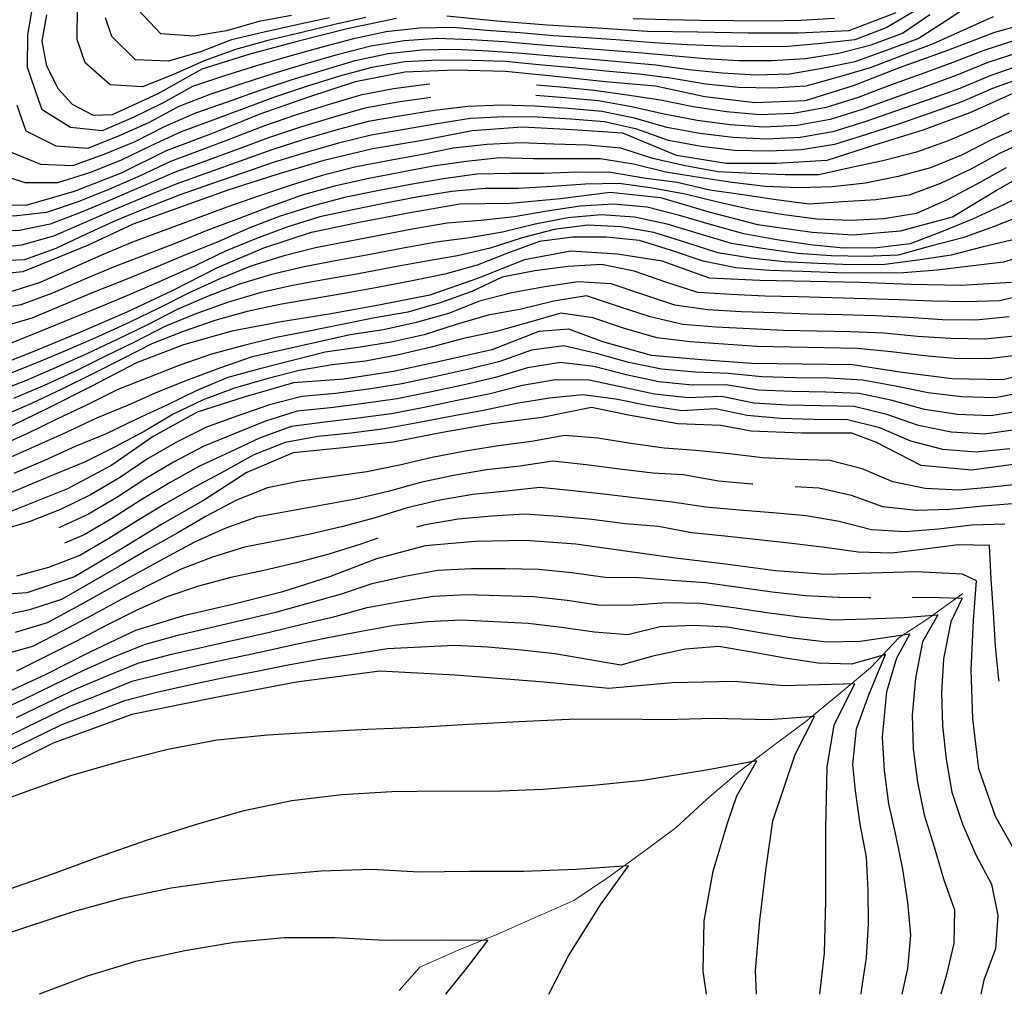
# Model space of a CAD drawing. Units: metres. Extents: x 499956 to 557739, y 9585459 to 9617241.
# Drawn here: x 517690 to 518277, y 9585461 to 9586042 of the extents above; entities that cross this region are included whole.
import ezdxf

# ---------------------------------------------------------------- set-up
doc = ezdxf.new("R2010")
doc.units = ezdxf.units.M
doc.header["$MEASUREMENT"] = 0
for name, color, linetype in [('Base 17 - Plano Diretor CIPP - R14.1$0$CURVA_INTERMEDIARIA', 40, 'Continuous'), ('Base 17 - Plano Diretor CIPP - R14.1$0$CURVA_MESTRA', 250, 'Continuous'), ('Base 17 - Plano Diretor CIPP - R14.1$0$MOLDURA', 7, 'Continuous')]:
    doc.layers.add(name, color=color, linetype=linetype)
doc.layers.add('Base 17 - Plano Diretor CIPP - R14.1$0$HIDRO_ORIGINAL', color=140, linetype='Continuous', lineweight=20)

# ---------------------------------------------------------------- blocks, each defined once
blk = doc.blocks.new('Base 17 - Plano Diretor CIPP - R14.1$0$A$C089C6519')
at = {"layer": 'Base 17 - Plano Diretor CIPP - R14.1$0$CURVA_INTERMEDIARIA', "flags": 128}
for points, elevation in [([(517903.833, 9585732.815), (517893.727, 9585729.293), (517874.627, 9585723.383), (517855.347, 9585718.063), (517835.857, 9585713.613), (517816.307, 9585709.423), (517797.027, 9585704.143), (517778.077, 9585697.773), (517759.817, 9585689.673), (517741.927, 9585680.743), (517724.197, 9585671.493), (517706.377, 9585662.433), (517688.407, 9585653.643)], 105), ([(517674.377, 9585628.493), (517692.617, 9585636.623), (517710.627, 9585645.303), (517728.597, 9585654.083), (517746.827, 9585662.313), (517765.377, 9585669.643), (517784.637, 9585675.013), (517804.097, 9585679.623), (517823.597, 9585684.093), (517843.037, 9585688.783), (517862.307, 9585694.123), (517881.567, 9585699.433), (517900.507, 9585705.843), (517919.997, 9585710.243), (517939.657, 9585713.723), (517959.627, 9585714.803), (517979.617, 9585714.783), (517999.597, 9585714.293), (518019.497, 9585712.313), (518039.307, 9585709.643), (518059.277, 9585709.403), (518079.197, 9585707.883), (518099.117, 9585706.383), (518118.927, 9585703.653), (518138.737, 9585700.843), (518158.617, 9585698.743), (518178.567, 9585697.623), (518195.977, 9585697.413), (518197.532, 9585697.441)], 95), ([(517688.467, 9585625.913), (517706.487, 9585634.593), (517724.507, 9585643.263), (517742.937, 9585651.033), (517761.437, 9585658.543), (517780.777, 9585663.613), (517800.257, 9585668.133), (517819.797, 9585672.393), (517839.297, 9585676.883), (517858.717, 9585681.613), (517878.197, 9585686.113), (517897.457, 9585691.423), (517917.047, 9585695.153), (517936.787, 9585698.303), (517956.757, 9585699.193), (517976.747, 9585698.633), (517996.737, 9585698.133), (518016.597, 9585695.773), (518036.397, 9585692.983), (518056.247, 9585693.033), (518076.097, 9585694.463), (518096.057, 9585694.063), (518115.887, 9585691.583), (518135.657, 9585688.523), (518155.467, 9585685.843), (518175.377, 9585684.083), (518195.337, 9585684.723), (518217.347, 9585685.583), (518237.567, 9585687.113), (518228.407, 9585671.083), (518224.207, 9585649.333)], 90), ([(518127.319, 9585765.031), (518126.657, 9585765.073), (518106.777, 9585766.853), (518085.707, 9585770.673), (518067.597, 9585771.593), (518047.777, 9585774.033), (518027.947, 9585776.583), (518008.127, 9585778.793), (517988.357, 9585775.813), (517968.497, 9585773.483), (517948.807, 9585770.113), (517929.227, 9585766.023), (517909.967, 9585760.663), (517890.517, 9585756.053), (517870.847, 9585752.463), (517851.157, 9585749.023), (517831.537, 9585745.433), (517812.717, 9585738.683), (517794.507, 9585730.533), (517776.967, 9585720.943), (517759.377, 9585711.423), (517741.917, 9585701.683), (517724.437, 9585691.993), (517706.867, 9585682.443), (517687.747, 9585676.673)], 115), ([(518129.519, 9585460.92), (518128.807, 9585475.023), (518131.507, 9585504.903), (518135.067, 9585534.683), (518139.267, 9585564.393), (518152.477, 9585603.933), (518163.927, 9585626.443), (518136.837, 9585624.533), (518104.017, 9585625.293), (518075.027, 9585624.533), (518047.747, 9585624.883), (518017.747, 9585624.743), (517987.787, 9585623.333), (517957.827, 9585621.723), (517927.877, 9585619.973), (517897.907, 9585618.713), (517867.937, 9585617.263), (517837.997, 9585615.373), (517808.137, 9585612.443), (517778.657, 9585606.893), (517749.587, 9585599.513), (517720.767, 9585591.173), (517692.557, 9585580.953), (517664.377, 9585570.653)], 70), ([(518099.58, 9585460.926), (518097.607, 9585474.733), (518098.277, 9585504.723), (518103.557, 9585534.253), (518112.127, 9585563.003), (518117.757, 9585579.123), (518129.587, 9585600.113), (518100.587, 9585594.773), (518061.957, 9585588.363), (518032.117, 9585585.333), (518002.197, 9585583.073), (517972.227, 9585581.843), (517942.227, 9585581.973), (517912.227, 9585581.533), (517882.277, 9585579.753), (517852.477, 9585576.293), (517823.147, 9585570.023), (517794.307, 9585561.753), (517765.717, 9585552.673), (517737.437, 9585542.663), (517709.277, 9585532.293), (517680.997, 9585522.303)], 65), ([(518288.917, 9586007.603), (518270.167, 9586000.873), (518251.777, 9585993.003), (518232.987, 9585986.153), (518214.057, 9585979.703), (518195.047, 9585973.493), (518175.987, 9585967.433), (518156.367, 9585964.423), (518136.397, 9585963.493), (518116.407, 9585963.983), (518096.577, 9585966.253), (518076.967, 9585969.993), (518058.107, 9585976.663), (518038.797, 9585981.113), (518018.847, 9585982.593), (517998.887, 9585983.843), (517978.917, 9585984.063), (517958.957, 9585982.963), (517939.197, 9585979.893), (517919.477, 9585976.533), (517899.767, 9585973.153), (517880.377, 9585968.253), (517861.127, 9585962.853), (517842.037, 9585956.893), (517823.087, 9585950.513), (517804.187, 9585943.973), (517785.357, 9585937.233), (517766.707, 9585930.003), (517748.247, 9585922.343), (517730.017, 9585914.113), (517711.997, 9585905.433), (517693.297, 9585898.743), (517683.917, 9585898.273)], 230), ([(518287.937, 9586015.153), (518269.057, 9586008.753), (518250.617, 9586001.003), (518231.817, 9585994.173), (518212.957, 9585987.543), (518194.037, 9585981.063), (518174.967, 9585975.033), (518155.407, 9585971.683), (518135.437, 9585970.723), (518115.457, 9585971.653), (518095.637, 9585974.033), (518075.977, 9585977.673), (518056.757, 9585983.223), (518037.277, 9585987.283), (518017.347, 9585988.913), (517997.397, 9585990.353), (517977.427, 9585990.913), (517957.447, 9585990.203), (517937.597, 9585987.783), (517917.847, 9585984.693), (517898.147, 9585981.193), (517878.827, 9585976.043), (517859.647, 9585970.423), (517840.607, 9585964.303), (517821.747, 9585957.633), (517802.917, 9585950.913), (517784.107, 9585944.103), (517765.617, 9585936.483), (517747.187, 9585928.713), (517728.857, 9585920.733), (517710.497, 9585912.783), (517691.467, 9585907.453), (517671.567, 9585905.423)], 235), ([(517935.353, 9585995.541), (517915.717, 9585992.773), (517896.047, 9585989.163), (517876.807, 9585983.713), (517857.697, 9585977.853), (517838.707, 9585971.563), (517819.957, 9585964.613), (517801.197, 9585957.683), (517782.417, 9585950.803), (517764.087, 9585942.803), (517745.717, 9585934.903), (517727.277, 9585927.153), (517708.617, 9585919.953), (517689.367, 9585916.103), (517669.377, 9585916.443), (517659.487, 9585925.913), (517652.247, 9585944.553), (517645.897, 9585963.503), (517640.437, 9585982.723), (517637.337, 9586002.483), (517635.447, 9586022.303), (517636.717, 9586042.233)], 240), ([(518397.667, 9586042.283), (518377.857, 9586036.563), (518350.127, 9586032.603), (518305.467, 9586027.473), (518286.287, 9586022.573), (518267.337, 9586016.333), (518248.817, 9586008.773), (518230.017, 9586001.963), (518211.197, 9585995.193), (518192.377, 9585988.433), (518173.297, 9585982.423), (518153.777, 9585978.903), (518133.797, 9585977.933), (518113.847, 9585979.313), (518094.047, 9585981.913), (518074.407, 9585985.673), (518054.887, 9585990.043), (518035.227, 9585993.483), (518015.317, 9585995.273), (517998, 9585996.672)], 240), ([(517934.774, 9586003.416), (517932.907, 9586003.293), (517913.107, 9586000.753), (517893.457, 9585997.033), (517874.317, 9585991.253), (517855.277, 9585985.133), (517836.357, 9585978.663), (517817.717, 9585971.413), (517799.027, 9585964.293), (517780.267, 9585957.343), (517762.137, 9585948.923), (517743.817, 9585940.913), (517725.277, 9585933.413), (517706.337, 9585926.983), (517686.997, 9585924.783), (517667.177, 9585927.463), (517665.747, 9585928.653), (517656.937, 9585946.133), (517650.267, 9585964.973), (517644.757, 9585984.203), (517641.187, 9586003.853), (517639.087, 9586023.633), (517641.667, 9586043.463)], 245), ([(518347.179, 9586042.531), (518302.877, 9586034.813), (518283.967, 9586029.823), (518264.977, 9586023.643), (518246.377, 9586016.313), (518227.567, 9586009.523), (518208.787, 9586002.633), (518190.067, 9585995.603), (518170.977, 9585989.613), (518151.467, 9585986.083), (518131.487, 9585985.193), (518111.567, 9585987.013), (518091.807, 9585989.913), (518072.207, 9585993.873), (518052.457, 9585997.013), (518032.647, 9585999.723), (518012.747, 9586001.683), (517998.322, 9586002.965)], 245), ([(518270.584, 9586043.559), (518251.05, 9586034.82), (518234.647, 9586027.483), (518215.937, 9586020.423), (518197.267, 9586013.273), (518178.127, 9586007.573), (518158.837, 9586002.293), (518138.927, 9586001.153), (518118.967, 9586001.473), (518099.077, 9586003.513), (518079.347, 9586006.823), (518059.557, 9586009.533), (518039.627, 9586011.273), (518019.727, 9586013.243), (517999.817, 9586015.103), (517979.897, 9586016.963), (517959.917, 9586017.643), (517939.927, 9586017.863), (517919.967, 9586016.833), (517900.277, 9586013.333), (517880.947, 9586008.243), (517861.867, 9586002.273), (517842.897, 9585995.923), (517824.127, 9585989.023), (517805.417, 9585981.963), (517786.617, 9585975.133), (517768.517, 9585966.693), (517750.517, 9585958.023), (517731.937, 9585950.603), (517712.887, 9585944.593), (517693.687, 9585944.683), (517674.677, 9585950.913)], 255), ([(517684.377, 9585963.333), (517702.867, 9585955.703), (517721.987, 9585955.083), (517740.827, 9585961.673), (517759.307, 9585969.303), (517777.047, 9585978.533), (517795.387, 9585986.393), (517814.257, 9585993.033), (517833.107, 9585999.703), (517852.077, 9586006.033), (517871.187, 9586011.933), (517890.387, 9586017.523), (517909.937, 9586021.683), (517929.787, 9586023.943), (517949.777, 9586024.313), (517969.747, 9586023.293), (517989.707, 9586022.023), (518009.627, 9586020.223), (518029.547, 9586018.513), (518049.477, 9586016.793), (518069.397, 9586015.033), (518089.197, 9586012.253), (518109.097, 9586010.253), (518129.047, 9586009.113), (518149.037, 9586009.683), (518168.657, 9586013.023), (518188.237, 9586016.973), (518207.027, 9586023.793), (518225.767, 9586030.763), (518242.527, 9586041.393), (518257.218, 9586051.27)], 260), ([(517688.647, 9585990.883), (517694.087, 9585975.763), (517711.897, 9585966.673), (517730.927, 9585965.373), (517749.497, 9585972.703), (517767.757, 9585980.833), (517785.367, 9585990.323), (517803.987, 9585997.503), (517822.937, 9586003.863), (517841.957, 9586010.063), (517861.097, 9586015.863), (517880.327, 9586021.353), (517899.707, 9586026.303), (517919.417, 9586029.563), (517939.367, 9586030.853), (517959.337, 9586030.023), (517979.307, 9586028.853), (517999.227, 9586027.123), (518019.167, 9586025.583), (518039.107, 9586023.983), (518059.047, 9586022.423), (518078.957, 9586020.593), (518098.877, 9586018.823), (518118.837, 9586017.593), (518138.827, 9586017.653), (518158.757, 9586018.733), (518178.477, 9586021.983), (518197.727, 9586026.963), (518216.467, 9586033.953), (518232.757, 9586045.023)], 265), ([(518223.627, 9586046.943), (518206.697, 9586037.023), (518187.987, 9586029.953), (518168.137, 9586027.763), (518148.247, 9586025.873), (518128.247, 9586025.703), (518108.257, 9586026.143), (518088.277, 9586027.013), (518068.317, 9586028.213), (518048.367, 9586029.633), (518028.417, 9586031.083), (518008.457, 9586032.383), (517988.527, 9586034.023), (517968.587, 9586035.503), (517948.657, 9586037.193), (517928.677, 9586036.803), (517908.807, 9586034.763), (517889.277, 9586030.433), (517869.927, 9586025.403), (517850.657, 9586020.023), (517831.467, 9586014.413), (517812.377, 9586008.443), (517793.437, 9586002.083), (517775.917, 9585992.423), (517757.957, 9585983.683), (517739.607, 9585975.723), (517720.757, 9585977.613), (517703.787, 9585988.183), (517701.567, 9585994.433), (517695.087, 9586013.353), (517695.287, 9586032.933), (517698.607, 9586052.593)], 270), ([(518175.857, 9586042.643), (518155.927, 9586041.353), (518135.937, 9586041.043), (518115.937, 9586041.173), (518095.937, 9586041.523), (518075.937, 9586041.863), (518055.957, 9586042.423)], 280), ([(517896.677, 9586043.293), (517877.187, 9586038.793), (517857.757, 9586034.093), (517838.297, 9586029.473), (517819.027, 9586024.173), (517800.347, 9586017.353), (517782.137, 9586009.313), (517763.537, 9586001.993), (517744.387, 9586003.093), (517729.377, 9586016.303), (517724.687, 9586030.193), (517724.897, 9586049.513)], 280), ([(518277.537, 9585741.173), (518257.717, 9585740.523), (518237.857, 9585738.143), (518217.957, 9585736.533), (518198.007, 9585737.733), (518178.697, 9585742.733), (518159.027, 9585746.193), (518139.107, 9585747.883), (518119.177, 9585749.503), (518099.247, 9585751.253), (518079.217, 9585754.263), (518059.867, 9585756.523), (518040.017, 9585758.893), (518020.147, 9585761.053), (518000.267, 9585762.973), (517980.397, 9585760.943), (517960.507, 9585758.843), (517940.837, 9585755.473), (517921.337, 9585751.013), (517902.267, 9585745.013), (517882.987, 9585739.753), (517863.497, 9585735.293), (517843.907, 9585731.323), (517824.277, 9585727.563), (517805.217, 9585721.553), (517786.567, 9585714.403), (517768.687, 9585705.473), (517750.947, 9585696.243), (517733.337, 9585686.763), (517715.687, 9585677.393), (517697.937, 9585668.183), (517678.667, 9585662.923)], 110), ([(517875.107, 9586043.043), (517855.567, 9586038.813), (517836.087, 9586034.413), (517816.597, 9586030.013), (517798.127, 9586022.693), (517778.997, 9586017.203), (517759.377, 9586017.993), (517745.267, 9586032.003), (517741.547, 9586043.003)], 285), ([(517852.457, 9586044.493), (517832.837, 9586040.803), (517813.727, 9586035.353), (517794.137, 9586032.053), (517774.417, 9586033.593), (517761.157, 9586047.693)], 290), ([(518287.617, 9585978.453), (518269.407, 9585970.243), (518251.567, 9585961.213), (518233.057, 9585953.633), (518213.847, 9585948.483), (518194.327, 9585944.413), (518174.507, 9585942.283), (518154.737, 9585941.713), (518134.777, 9585942.473), (518114.937, 9585944.803), (518095.227, 9585947.903), (518075.487, 9585951.063), (518056.147, 9585955.873), (518036.397, 9585958.933), (518016.397, 9585958.963), (517996.407, 9585959.073), (517976.417, 9585959.573), (517956.537, 9585957.453), (517936.767, 9585954.583), (517917.127, 9585950.773), (517897.477, 9585947.053), (517878.017, 9585942.613), (517858.717, 9585937.353), (517839.897, 9585930.623), (517821.257, 9585923.443), (517802.547, 9585916.413), (517783.987, 9585908.983), (517765.337, 9585901.753), (517746.667, 9585894.573), (517728.207, 9585886.903), (517709.857, 9585878.933), (517691.137, 9585871.983), (517671.677, 9585868.293)], 215), ([(518280.077, 9585986.223), (518262.057, 9585977.563), (518243.667, 9585969.733), (518224.887, 9585962.953), (518205.497, 9585958.073), (518186.057, 9585953.783), (518166.617, 9585949.413), (518146.637, 9585949.353), (518126.677, 9585950.253), (518106.717, 9585951.303), (518087.027, 9585954.743), (518067.597, 9585959.123), (518048.577, 9585965.243), (518028.767, 9585967.133), (518008.777, 9585967.723), (517988.787, 9585968.493), (517968.857, 9585967.443), (517948.997, 9585965.243), (517929.357, 9585961.433), (517909.687, 9585957.813), (517890.077, 9585954.013), (517870.687, 9585949.083), (517851.627, 9585943.103), (517832.677, 9585936.723), (517813.817, 9585930.093), (517795.067, 9585923.143), (517776.317, 9585916.203), (517757.577, 9585909.203), (517739.097, 9585901.583), (517720.857, 9585893.373), (517702.627, 9585885.173), (517683.637, 9585879.233)], 220), ([(518292.927, 9585970.613), (518274.727, 9585962.343), (518257.137, 9585952.823), (518239.057, 9585944.313), (518220.437, 9585937.353), (518200.637, 9585934.503), (518180.847, 9585933.263), (518160.927, 9585931.983), (518141.117, 9585934.543), (518121.387, 9585937.493), (518101.617, 9585940.363), (518082.147, 9585944.913), (518062.317, 9585947.503), (518042.667, 9585950.803), (518022.687, 9585950.963), (518002.697, 9585950.303), (517982.707, 9585950.283), (517962.757, 9585949.813), (517942.937, 9585947.113), (517923.247, 9585943.663), (517903.627, 9585939.803), (517883.987, 9585935.993), (517864.717, 9585930.763), (517845.617, 9585924.863), (517826.937, 9585917.743), (517808.707, 9585909.573), (517790.167, 9585902.063), (517771.737, 9585894.313), (517753.207, 9585886.803), (517734.607, 9585879.463), (517716.157, 9585871.733), (517697.707, 9585864.023), (517678.527, 9585858.523)], 210), ([(518289.707, 9585925.953), (518271.127, 9585918.673), (518252.497, 9585911.893), (518233.167, 9585906.873), (518213.927, 9585901.453), (518193.947, 9585900.823), (518173.967, 9585901.093), (518154.027, 9585902.623), (518134.217, 9585905.273), (518114.517, 9585908.463), (518095.347, 9585914.173), (518076.217, 9585919.983), (518056.797, 9585924.283), (518036.847, 9585925.623), (518016.987, 9585923.893), (517997.487, 9585920.063), (517978.107, 9585915.183), (517958.417, 9585911.793), (517938.597, 9585909.283), (517918.917, 9585905.703), (517899.257, 9585902.023), (517879.587, 9585898.423), (517859.947, 9585894.633), (517840.497, 9585890.013), (517821.367, 9585884.193), (517802.687, 9585877.063), (517784.327, 9585869.133), (517766.517, 9585860.053), (517748.517, 9585851.333), (517730.457, 9585842.753), (517712.217, 9585834.533), (517693.827, 9585826.693), (517675.137, 9585819.563)], 190), ([(518284.037, 9585911.123), (518264.597, 9585906.543), (518245.427, 9585901.583), (518225.687, 9585898.553), (518205.907, 9585896.063), (518185.917, 9585895.833), (518165.937, 9585896.503), (518145.967, 9585897.503), (518126.097, 9585899.773), (518106.447, 9585902.973), (518087.397, 9585909.063), (518068.297, 9585914.983), (518048.747, 9585918.343), (518028.767, 9585919.353), (518008.927, 9585916.873), (517989.787, 9585911.803), (517970.767, 9585905.783), (517951.327, 9585901.153), (517931.617, 9585897.803), (517911.947, 9585894.153), (517892.287, 9585890.483), (517872.597, 9585887.013), (517852.927, 9585883.373), (517833.407, 9585879.043), (517814.217, 9585873.413), (517795.427, 9585866.613), (517776.947, 9585858.953), (517759.127, 9585849.893), (517741.187, 9585841.053), (517723.207, 9585832.283), (517705.047, 9585823.913), (517686.677, 9585816.033)], 185), ([(518294.077, 9585940.393), (518276.217, 9585931.403), (518258.177, 9585922.963), (518239.697, 9585915.383), (518221.007, 9585908.263), (518201.287, 9585905.943), (518181.307, 9585905.653), (518161.407, 9585907.633), (518141.657, 9585910.623), (518121.997, 9585914.233), (518102.727, 9585919.573), (518083.527, 9585925.193), (518064.227, 9585930.163), (518044.297, 9585931.883), (518024.437, 9585930.833), (518004.717, 9585927.833), (517985.027, 9585924.333), (517965.147, 9585922.213), (517945.227, 9585920.683), (517925.537, 9585917.173), (517905.877, 9585913.513), (517886.227, 9585909.783), (517866.617, 9585905.843), (517847.247, 9585900.923), (517828.187, 9585894.893), (517809.647, 9585887.403), (517791.427, 9585879.173), (517773.627, 9585870.053), (517755.567, 9585861.463), (517737.407, 9585853.093), (517719.107, 9585845.023), (517700.667, 9585837.263), (517682.057, 9585829.953)], 195), ([(518278.167, 9585953.673), (518260.717, 9585943.903), (518243.097, 9585934.473), (518224.837, 9585926.313), (518205.247, 9585923.243), (518185.407, 9585922.143), (518165.427, 9585922.913), (518145.677, 9585925.623), (518125.957, 9585928.853), (518106.437, 9585933.173), (518087.007, 9585937.843), (518067.407, 9585941.563), (518047.587, 9585944.183), (518027.627, 9585943.803), (518007.677, 9585942.523), (517987.717, 9585941.333), (517967.717, 9585941.343), (517947.867, 9585939.433), (517928.117, 9585936.323), (517908.477, 9585932.503), (517888.867, 9585928.563), (517869.327, 9585924.403), (517850.237, 9585918.443), (517831.507, 9585911.493), (517813.007, 9585903.903), (517795.047, 9585895.123), (517776.737, 9585887.073), (517758.407, 9585879.093), (517739.967, 9585871.353), (517721.427, 9585863.833), (517702.967, 9585856.153), (517684.417, 9585848.673)], 205), ([(518191.914, 9585460.907), (518192.067, 9585463.053), (518194.947, 9585482.823), (518196.167, 9585502.753), (518195.937, 9585522.703), (518194.947, 9585542.673), (518191.197, 9585562.303), (518188.427, 9585582.113), (518186.817, 9585597.823), (518189.107, 9585619.193), (518196.357, 9585639.413), (518206.277, 9585663.453), (518186.097, 9585657.663), (518166.227, 9585658.313), (518146.467, 9585661.373), (518126.757, 9585664.803), (518107.047, 9585668.193), (518087.117, 9585666.713), (518067.717, 9585662.413), (518048.637, 9585657.053), (518028.947, 9585660.533), (518009.217, 9585663.833), (517989.357, 9585665.993), (517969.437, 9585667.763), (517949.477, 9585668.803), (517929.507, 9585667.923), (517909.527, 9585666.943), (517889.807, 9585663.763), (517870.047, 9585660.723), (517850.377, 9585657.163), (517830.777, 9585653.183), (517811.157, 9585649.273), (517791.587, 9585645.173), (517772.047, 9585640.913), (517752.757, 9585635.793), (517734.087, 9585628.623), (517715.407, 9585621.483), (517697.387, 9585612.823), (517679.437, 9585604.003)], 80), ([(518289.777, 9585765.433), (518269.927, 9585763.283), (518250.007, 9585761.483), (518230.067, 9585762.363), (518210.687, 9585766.363), (518192.337, 9585774.193), (518173.087, 9585779.143), (518153.097, 9585779.673), (518133.117, 9585780.633), (518113.447, 9585783.063), (518093.337, 9585785.173), (518074.407, 9585786.453), (518054.637, 9585789.323), (518034.897, 9585792.463), (518015.157, 9585793.993), (517995.477, 9585790.473), (517975.637, 9585787.963), (517955.917, 9585784.713), (517936.267, 9585780.973), (517916.817, 9585776.353), (517897.217, 9585772.393), (517877.417, 9585769.563), (517857.617, 9585766.833), (517838.127, 9585762.903), (517819.547, 9585755.513), (517801.957, 9585746.113), (517784.697, 9585736.013), (517767.237, 9585726.273), (517749.947, 9585716.213), (517732.637, 9585706.203), (517715.257, 9585696.323), (517696.257, 9585690.173), (517676.847, 9585685.873)], 120), ([(518295.657, 9585903.113), (518276.577, 9585897.333), (518256.717, 9585895.013), (518237.027, 9585892.593), (518217.097, 9585891.083), (518197.107, 9585890.863), (518177.117, 9585891.003), (518157.127, 9585891.713), (518137.147, 9585892.423), (518117.217, 9585894.073), (518097.747, 9585897.873), (518078.807, 9585904.313), (518059.697, 9585910.223), (518039.967, 9585912.313), (518020.007, 9585912.283), (518000.167, 9585909.763), (517981.597, 9585902.923), (517963.027, 9585895.623), (517943.797, 9585890.133), (517924.197, 9585886.223), (517904.547, 9585882.513), (517884.877, 9585878.863), (517865.157, 9585875.533), (517845.467, 9585872.043), (517825.877, 9585868.013), (517806.647, 9585862.543), (517787.757, 9585856.023), (517769.177, 9585848.613), (517751.357, 9585839.543), (517733.487, 9585830.563), (517715.587, 9585821.653), (517697.497, 9585813.113), (517679.127, 9585805.243)], 180), ([(518280.337, 9585786.123), (518260.447, 9585784.153), (518240.517, 9585785.723), (518221.417, 9585790.713), (518203.017, 9585798.543), (518183.757, 9585803.463), (518163.757, 9585803.593), (518143.767, 9585804.143), (518123.987, 9585806.053), (518104.957, 9585810.013), (518084.997, 9585808.803), (518065.217, 9585811.643), (518045.627, 9585815.663), (518026.007, 9585818.303), (518006.117, 9585816.243), (517986.387, 9585813.043), (517966.807, 9585809.043), (517947.137, 9585805.423), (517927.527, 9585801.493), (517907.847, 9585797.953), (517887.997, 9585795.503), (517868.117, 9585793.353), (517848.517, 9585789.963), (517829.977, 9585782.473), (517812.537, 9585772.833), (517794.947, 9585763.363), (517777.547, 9585753.493), (517760.417, 9585743.173), (517743.457, 9585732.583), (517726.227, 9585722.423), (517707.587, 9585715.283), (517688.397, 9585710.093)], 130), ([(518289.157, 9585842.263), (518269.377, 9585840.013), (518249.397, 9585839.753), (518229.477, 9585841.523), (518209.617, 9585843.853), (518189.737, 9585845.913), (518169.747, 9585846.273), (518149.747, 9585846.623), (518129.757, 9585847.163), (518109.797, 9585848.393), (518089.857, 9585849.863), (518070.047, 9585852.203), (518050.837, 9585857.743), (518031.887, 9585864.133), (518012.877, 9585866.993), (517993.677, 9585861.503), (517974.487, 9585856.023), (517954.907, 9585851.943), (517935.607, 9585846.703), (517916.177, 9585842.033), (517896.517, 9585838.353), (517876.657, 9585836.133), (517856.987, 9585832.853), (517837.647, 9585827.763), (517818.447, 9585822.163), (517799.827, 9585815.283), (517781.777, 9585806.673), (517764.617, 9585796.463), (517746.927, 9585787.173), (517729.097, 9585778.123), (517710.557, 9585770.603), (517692.157, 9585762.783), (517673.677, 9585755.143)], 155), ([(518285.127, 9585853.543), (518265.237, 9585851.473), (518245.277, 9585851.793), (518225.327, 9585853.093), (518205.427, 9585855.103), (518185.447, 9585855.853), (518165.457, 9585856.313), (518145.457, 9585856.683), (518125.487, 9585857.653), (518105.507, 9585858.693), (518085.567, 9585860.183), (518066.167, 9585864.713), (518047.197, 9585871.023), (518028.217, 9585877.343), (518008.647, 9585874.143), (517989.257, 9585869.313), (517969.597, 9585865.683), (517950.407, 9585860.213), (517931.367, 9585854.113), (517911.857, 9585849.743), (517892.147, 9585846.503), (517872.367, 9585843.653), (517852.967, 9585838.823), (517833.597, 9585833.833), (517814.367, 9585828.653), (517796.007, 9585820.793), (517778.087, 9585812.133), (517759.937, 9585803.793), (517741.927, 9585795.093), (517723.427, 9585787.513), (517705.227, 9585779.223), (517686.817, 9585771.413)], 160), ([(518280.087, 9585864.743), (518260.257, 9585862.723), (518240.257, 9585863.053), (518220.307, 9585864.363), (518200.337, 9585865.373), (518180.347, 9585865.963), (518160.357, 9585866.403), (518140.367, 9585867.083), (518120.377, 9585867.783), (518100.417, 9585869.053), (518080.717, 9585871.833), (518061.737, 9585878.143), (518042.787, 9585884.533), (518023.177, 9585885.653), (518003.417, 9585882.613), (517983.747, 9585879.103), (517964.487, 9585874.163), (517945.907, 9585866.753), (517926.667, 9585861.343), (517907.187, 9585857.023), (517887.397, 9585854.103), (517867.897, 9585849.673), (517848.407, 9585845.213), (517828.847, 9585841.023), (517810.077, 9585834.433), (517791.467, 9585827.423), (517772.887, 9585820.073), (517754.607, 9585811.963), (517736.097, 9585804.403), (517718.057, 9585795.793), (517699.797, 9585787.623), (517681.537, 9585779.503)], 165), ([(518293.767, 9585878.923), (518274.327, 9585874.273), (518254.327, 9585873.793), (518234.347, 9585874.043), (518214.357, 9585874.853), (518194.377, 9585875.523), (518174.387, 9585876.103), (518154.387, 9585876.613), (518134.397, 9585877.203), (518114.417, 9585878.053), (518094.477, 9585879.363), (518075.467, 9585885.523), (518056.547, 9585891.973), (518037.137, 9585896.023), (518017.177, 9585894.863), (517997.357, 9585892.233), (517977.837, 9585888.423), (517959.747, 9585879.883), (517940.967, 9585873.133), (517921.757, 9585867.653), (517902.047, 9585864.273), (517882.447, 9585860.313), (517862.847, 9585856.313), (517843.207, 9585852.563), (517823.907, 9585847.673), (517804.647, 9585842.513), (517785.767, 9585835.973), (517767.147, 9585828.693), (517748.577, 9585821.283), (517730.677, 9585812.363), (517712.627, 9585803.753), (517694.597, 9585795.123), (517676.397, 9585786.833)], 170), ([(518291.257, 9585820.193), (518271.627, 9585816.433), (518251.647, 9585817.153), (518231.847, 9585819.553), (518212.227, 9585823.403), (518192.567, 9585827.083), (518172.627, 9585828.153), (518152.637, 9585828.483), (518132.637, 9585828.933), (518112.847, 9585831.063), (518092.857, 9585831.713), (518072.947, 9585833.523), (518053.427, 9585837.603), (518034.137, 9585842.883), (518014.697, 9585847.563), (517995.407, 9585844.843), (517976.547, 9585838.213), (517957.187, 9585833.293), (517937.657, 9585829.003), (517918.087, 9585824.873), (517898.347, 9585821.713), (517878.527, 9585819.033), (517858.607, 9585817.273), (517839.347, 9585812.263), (517820.437, 9585805.813), (517801.667, 9585798.923), (517783.807, 9585790.063), (517766.517, 9585780.033), (517749.907, 9585768.873), (517732.687, 9585758.743), (517714.737, 9585749.983), (517696.127, 9585742.663), (517679.427, 9585737.562)], 145), ([(518288.867, 9585809.043), (518269.137, 9585805.723), (518249.177, 9585806.613), (518229.517, 9585809.623), (518210.217, 9585814.853), (518190.697, 9585819.173), (518170.727, 9585819.953), (518150.737, 9585820.333), (518130.747, 9585820.973), (518111.217, 9585824.183), (518091.217, 9585824.133), (518071.327, 9585826.033), (518051.787, 9585830.113), (518032.437, 9585835.123), (518012.587, 9585837.613), (517993.047, 9585834.403), (517973.947, 9585828.523), (517954.447, 9585824.123), (517934.887, 9585819.953), (517915.297, 9585815.943), (517895.507, 9585813.063), (517875.677, 9585810.533), (517855.787, 9585808.493), (517836.777, 9585802.523), (517818.267, 9585795.113), (517799.817, 9585787.433), (517782.147, 9585778.123), (517764.907, 9585768.003), (517748.217, 9585756.983), (517730.957, 9585746.883), (517713.662, 9585738.974)], 140), ([(518285.227, 9585797.653), (518265.407, 9585794.933), (518245.457, 9585796.123), (518226.007, 9585799.933), (518207.127, 9585806.523), (518187.747, 9585811.343), (518167.767, 9585811.773), (518147.767, 9585812.213), (518127.827, 9585813.243), (518108.577, 9585817.203), (518088.587, 9585816.523), (518068.737, 9585818.723), (518049.177, 9585822.813), (518029.677, 9585827.003), (518009.687, 9585827.303), (517990.037, 9585823.773), (517970.687, 9585818.783), (517951.087, 9585814.823), (517931.507, 9585810.783), (517911.877, 9585806.953), (517892.057, 9585804.313), (517872.197, 9585801.973), (517852.387, 9585799.473), (517833.627, 9585792.603), (517815.617, 9585784.133), (517797.517, 9585775.673), (517780.057, 9585765.923), (517762.867, 9585755.713), (517746.047, 9585744.883), (517728.797, 9585734.773), (517717.188, 9585729.866)], 135), ([(518315.653, 9585645.834), (518310.657, 9585657.133), (518305.517, 9585676.343), (518301.667, 9585695.963), (518298.397, 9585715.683), (518295.137, 9585735.393), (518292.517, 9585755.223), (518284.317, 9585753.423), (518264.457, 9585751.953), (518244.567, 9585749.863), (518224.627, 9585749.383), (518204.787, 9585751.433), (518186.047, 9585758.313), (518166.577, 9585762.703), (518152.407, 9585763.491)], 115), ([(518274.002, 9585647.518), (518273.807, 9585648.633), (518271.867, 9585668.513), (518270.647, 9585688.473), (518269.257, 9585708.423), (518268.287, 9585728.393), (518249.677, 9585728.943), (518229.857, 9585726.273), (518210.007, 9585723.873), (518190.027, 9585724.393), (518170.277, 9585727.273), (518150.437, 9585729.693), (518130.557, 9585731.913), (518110.667, 9585733.983), (518090.777, 9585736.063), (518071.117, 9585739.723), (518051.217, 9585741.433), (518031.377, 9585743.943), (518011.477, 9585745.843), (517991.537, 9585747.123), (517971.587, 9585745.943), (517951.677, 9585744.073), (517932.017, 9585740.713), (517926.914, 9585739.441)], 105), ([(518222.157, 9585697.706), (518238.327, 9585697.413), (518252.067, 9585697.033), (518245.197, 9585682.913), (518240.837, 9585660.833), (518239.767, 9585640.863), (518240.237, 9585620.883), (518242.527, 9585601.023), (518245.927, 9585581.363), (518252.147, 9585562.353), (518260.157, 9585544.043), (518269.467, 9585526.633), (518273.287, 9585507.913), (518271.927, 9585488.093), (518264.857, 9585469.383), (518263.105, 9585460.893)], 95), ([(518216.182, 9585460.902), (518219.617, 9585476.213), (518221.507, 9585496.093), (518219.637, 9585515.773), (518216.717, 9585535.423), (518212.597, 9585554.983), (518208.357, 9585574.493), (518205.687, 9585594.313), (518204.477, 9585614.193), (518207.037, 9585641.323), (518213.147, 9585661.543), (518220.777, 9585675.663), (518191.187, 9585671.263), (518171.257, 9585670.863), (518151.407, 9585673.293), (518131.667, 9585676.493), (518111.937, 9585679.803), (518092.047, 9585680.813), (518072.087, 9585680.063), (518052.697, 9585675.293), (518032.957, 9585676.713), (518013.167, 9585679.583), (517993.317, 9585681.873), (517973.357, 9585683.043), (517953.377, 9585683.913), (517933.427, 9585682.903), (517913.547, 9585680.693), (517893.927, 9585677.213), (517874.307, 9585673.403), (517854.717, 9585669.363), (517835.207, 9585665.003), (517815.637, 9585660.873), (517796.097, 9585656.643), (517776.587, 9585652.233), (517757.197, 9585647.373), (517738.697, 9585639.783), (517720.117, 9585632.383), (517702.077, 9585623.763), (517684.077, 9585615.043)], 85), ([(518224.207, 9585649.333), (518222.207, 9585627.233), (518222.887, 9585607.293), (518225.457, 9585587.453), (518229.447, 9585567.903), (518235.327, 9585548.793), (518240.937, 9585529.663), (518247.537, 9585511.213), (518246.977, 9585491.233), (518242.567, 9585471.853), (518239.268, 9585460.898)], 90), ([(518005.766, 9585460.944), (518017.407, 9585483.743), (518036.487, 9585514.263), (518053.277, 9585537.543), (518021.987, 9585535.253), (517990.697, 9585534.103), (517958.647, 9585534.103), (517928.507, 9585533.723), (517899.957, 9585535.403), (517869.977, 9585534.403), (517840.097, 9585531.693), (517810.287, 9585528.383), (517780.567, 9585524.273), (517751.217, 9585518.063), (517722.297, 9585510.093), (517693.797, 9585500.723), (517665.347, 9585491.193), (517636.517, 9585482.893), (517607.187, 9585476.603), (517577.307, 9585473.903), (517547.307, 9585473.713), (517517.317, 9585474.023), (517487.317, 9585474.383), (517485.212, 9585474.759)], 60), ([(517944.314, 9585460.957), (517957.507, 9585477.253), (517969.327, 9585492.893), (517943.767, 9585493.273), (517908.117, 9585492.953), (517878.147, 9585494.473), (517848.157, 9585494.653), (517818.277, 9585491.883), (517788.707, 9585486.833), (517759.397, 9585480.433), (517730.687, 9585471.733), (517701.963, 9585461.005)], 55)]:
    blk.add_lwpolyline(points, dxfattribs=dict(at, elevation=elevation))
at = {"layer": 'Base 17 - Plano Diretor CIPP - R14.1$0$CURVA_MESTRA', "flags": 128}
for points, elevation in [([(518167.226, 9585460.912), (518169.937, 9585485.333), (518170.797, 9585516.553), (518170.797, 9585559.673), (518171.557, 9585596.293), (518175.757, 9585621.483), (518187.967, 9585645.903), (518145.997, 9585644.753), (518116.227, 9585647.423), (518079.217, 9585646.663), (518041.447, 9585643.233), (518002.907, 9585647.043), (517949.867, 9585651.243), (517904.997, 9585653.473), (517855.407, 9585647.083), (517806.307, 9585637.663), (517757.317, 9585627.673), (517710.297, 9585610.653), (517665.567, 9585588.303)], 75), ([(518291.367, 9585777.963), (518257.537, 9585773.323), (518227.657, 9585776.103), (518201.007, 9585789.863), (518186.347, 9585795.383), (518156.347, 9585795.403), (518126.377, 9585796.633), (518108.247, 9585799.973), (518082.647, 9585801.033), (518053.087, 9585806.143), (518031.147, 9585810.653), (518001.717, 9585804.803), (517971.957, 9585801.013), (517942.397, 9585795.913), (517912.957, 9585790.133), (517883.167, 9585786.603), (517853.307, 9585783.673), (517825.657, 9585772.043), (517800.547, 9585755.623), (517774.497, 9585740.753), (517748.897, 9585725.103), (517723.137, 9585709.713), (517694.697, 9585700.193), (517664.767, 9585698.073)], 125), ([(518286.657, 9585540.813), (518271.897, 9585566.933), (518262.007, 9585595.253), (518258.367, 9585625.033), (518257.467, 9585654.053), (518258.787, 9585683.983), (518260.547, 9585707.313), (518252.187, 9585711.273), (518224.597, 9585712.673), (518170.627, 9585711.133), (518140.717, 9585713.433), (518110.967, 9585717.343), (518081.197, 9585720.983), (518051.467, 9585725.043), (518021.757, 9585729.203), (517991.847, 9585731.483), (517961.857, 9585730.813), (517931.957, 9585728.343), (517902.997, 9585720.503), (517874.957, 9585709.843), (517846.377, 9585700.723), (517817.297, 9585693.343), (517788.087, 9585686.483), (517759.347, 9585677.883), (517732.287, 9585664.943), (517705.547, 9585651.333), (517678.287, 9585638.813)], 100), ([(518305.247, 9585833.943), (518276.027, 9585827.173), (518246.027, 9585827.833), (518216.257, 9585831.543), (518186.627, 9585836.193), (518156.627, 9585836.593), (518126.627, 9585837.003), (518096.707, 9585839.093), (518066.817, 9585841.753), (518037.947, 9585849.883), (518017.537, 9585857.443), (517999.757, 9585855.993), (517971.777, 9585845.163), (517942.527, 9585838.503), (517913.197, 9585832.173), (517883.537, 9585827.703), (517853.627, 9585825.353), (517824.767, 9585817.163), (517796.187, 9585808.033), (517770.027, 9585793.353), (517745.257, 9585776.433), (517718.817, 9585762.243), (517690.997, 9585751.033), (517663.047, 9585740.123)], 150), ([(517671.197, 9585833.363), (517699.117, 9585844.333), (517726.797, 9585855.893), (517754.367, 9585867.733), (517781.547, 9585880.433), (517808.207, 9585894.173), (517835.797, 9585905.953), (517864.337, 9585915.203), (517893.707, 9585921.343), (517923.157, 9585927.063), (517952.707, 9585932.213), (517982.707, 9585932.553), (518012.577, 9585935.353), (518042.347, 9585939.073), (518072.177, 9585935.873), (518100.967, 9585927.463), (518129.997, 9585919.903), (518162.537, 9585915.273), (518186.837, 9585913.603), (518215.337, 9585916.113), (518246.257, 9585924.453), (518271.957, 9585939.933), (518298.047, 9585954.743)], 200), ([(518284.027, 9585998.713), (518256.677, 9585986.373), (518228.507, 9585976.063), (518199.867, 9585967.143), (518171.287, 9585958.003), (518141.347, 9585956.193), (518111.347, 9585956.263), (518081.707, 9585960.923), (518049.767, 9585974.303), (518019.837, 9585976.293), (517989.877, 9585977.873), (517959.957, 9585975.663), (517930.507, 9585969.953), (517900.907, 9585965.033), (517871.727, 9585958.063), (517843.017, 9585949.363), (517814.447, 9585940.233), (517786.167, 9585930.213), (517757.957, 9585919.993), (517730.777, 9585907.293), (517692.217, 9585891.633), (517668.137, 9585889.143)], 225), ([(518300.277, 9586042.153), (518271.337, 9586034.273), (518243.297, 9586023.603), (518215.057, 9586013.463), (518187.127, 9586002.533), (518158.467, 9585993.633), (518128.497, 9585992.423), (518098.707, 9585995.953), (518069.367, 9586002.213), (518039.487, 9586004.953), (518009.657, 9586008.153), (517979.797, 9586011.043), (517949.807, 9586011.853), (517919.837, 9586010.573), (517890.397, 9586004.803), (517861.857, 9585995.563), (517833.557, 9585985.603), (517805.787, 9585974.253), (517777.697, 9585963.723), (517750.827, 9585950.383), (517722.857, 9585939.523), (517694.057, 9585931.133), (517675.607, 9585931.493)], 250), ([(518212.587, 9586045.933), (518184.507, 9586035.373), (518154.547, 9586033.933), (518124.547, 9586033.943), (518094.547, 9586034.403), (518064.547, 9586034.913), (518034.617, 9586036.953), (518004.667, 9586038.633), (517974.767, 9586041.083), (517944.917, 9586044.053)], 275), ([(517914.947, 9586042.583), (517885.587, 9586036.463), (517856.507, 9586029.063), (517827.507, 9586021.393), (517798.867, 9586012.463), (517772.787, 9585997.633), (517745.507, 9585985.163), (517734.377, 9585984.843), (517721.868, 9585991.405), (517713.487, 9586000.603), (517706.594, 9586014.317), (517703.887, 9586029.033), (517706.594, 9586044.865)], 275), ([(518281.371, 9585885.346), (518251.431, 9585883.516), (518221.431, 9585883.976), (518191.451, 9585885.156), (518161.461, 9585885.946), (518131.471, 9585886.436), (518101.501, 9585887.846), (518073.241, 9585897.916), (518046.581, 9585902.166), (518018.921, 9585903.846), (517991.271, 9585898.816), (517963.201, 9585887.596), (517934.871, 9585877.726), (517905.441, 9585871.906), (517875.931, 9585866.476), (517846.301, 9585861.796), (517816.811, 9585856.276), (517787.951, 9585848.116), (517759.961, 9585837.296), (517733.341, 9585823.466), (517706.571, 9585809.936), (517679.541, 9585796.906)], 175)]:
    blk.add_lwpolyline(points, dxfattribs=dict(at, elevation=elevation))

msp = doc.modelspace()

# ---------------------------------------------------------------- linework, layer by layer
at = {"layer": 'Base 17 - Plano Diretor CIPP - R14.1$0$HIDRO_ORIGINAL', "ltscale": 2, "flags": 128}
msp.add_lwpolyline([(518252.503, 9585699.876), (518231.513, 9585684.706), (518214.563, 9585673.696), (518197.313, 9585655.606), (518178.193, 9585639.496), (518158.863, 9585623.636), (518138.803, 9585608.716), (518118.883, 9585593.616), (518099.923, 9585577.316), (518081.493, 9585560.426), (518061.463, 9585545.466), (518041.313, 9585530.666), (518020.523, 9585516.786), (517997.633, 9585506.746), (517974.793, 9585496.566), (517951.623, 9585487.176), (517928.743, 9585477.096), (517916.584, 9585463.175)], dxfattribs=at)

# ---------------------------------------------------------------- block references
at = {"layer": 'Base 17 - Plano Diretor CIPP - R14.1$0$MOLDURA'}
msp.add_blockref('Base 17 - Plano Diretor CIPP - R14.1$0$A$C089C6519', (0, 0), dxfattribs=at)

doc.saveas('drawing.dxf')
